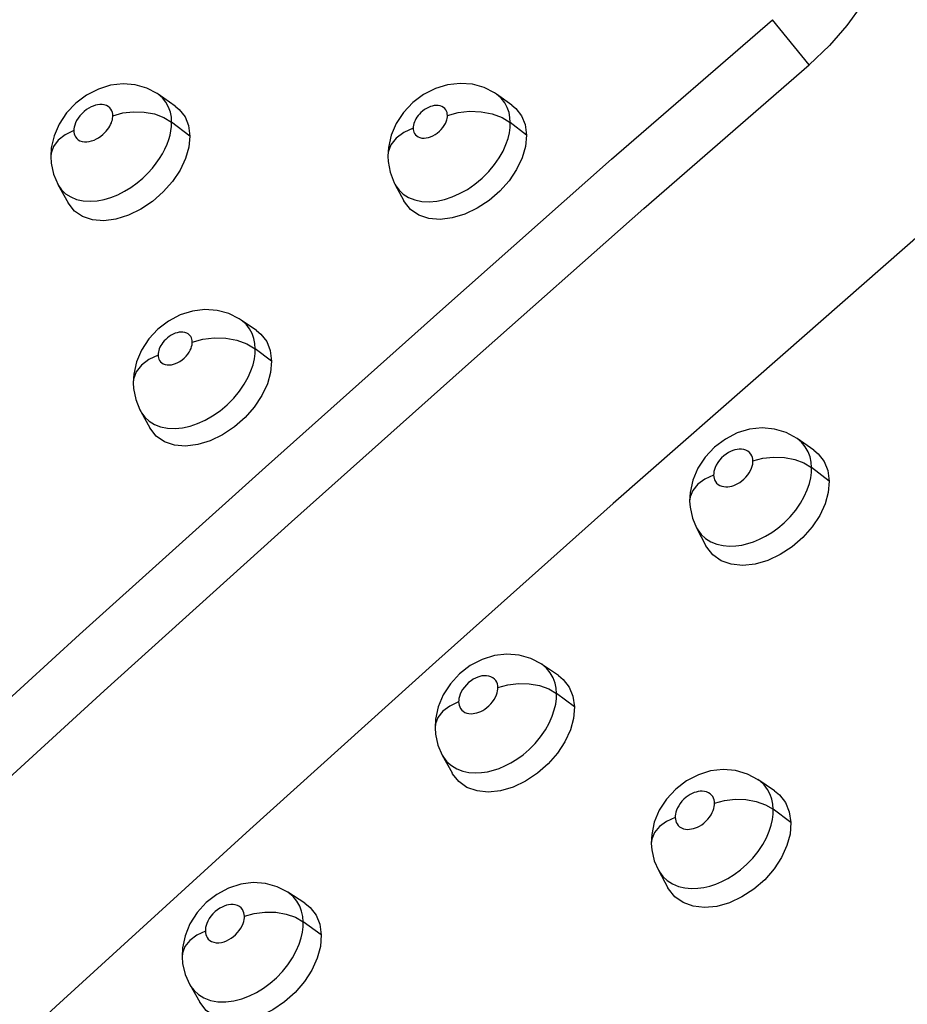
# Model space of a CAD drawing. Units: millimetres. Extents: x 172755 to 182253, y 6612 to 12938.
# Drawn here: x 177005 to 177058, y 9908 to 9968 of the extents above; entities that cross this region are included whole.
import ezdxf

# ---------------------------------------------------------------- set-up
doc = ezdxf.new("R2010")
doc.units = ezdxf.units.MM
for name, color, linetype in [('DEFAULT', 7, 'Continuous'), ('DiKom', 7, 'Continuous'), ('QITELE', 7, 'Continuous')]:
    doc.layers.add(name, color=color, linetype=linetype)
doc.dimstyles.new('Qitele', dxfattribs={"dimscale": 85, "dimtxt": 4, "dimasz": 5, "dimexe": 4, "dimexo": 0, "dimgap": 3, "dimtad": 1, "dimdec": 0, "dimrnd": 10, "dimzin": 1, "dimtxsty": 'Standard', "dimblk": 'OBLIQUE', "dimcen": 5, "dimdle": 4, "dimclrd": 256, "dimclre": 256, "dimclrt": 256, "dimadec": 0, "dimazin": 0, "dimtfac": 1, "dimtdec": 0, "dimtmove": 0, "dimatfit": 3, "dimldrblk": 'OBLIQUE', "dimfxl": 6, "dimfxlon": 1, "dimlwd": 40, "dimlwe": 30, "dimarcsym": 0})

# ---------------------------------------------------------------- blocks, each defined once
blk = doc.blocks.new('FS-24204')
at = {"layer": 'DiKom', "color": 7, "linetype": 'Continuous'}
for p, q in [((177052.394, 9964.928), (177050.17, 9967.653)), ((177008.81, 9963.104), (177008.163, 9962.617)), ((177014.158, 9962.446), (177013.117, 9963.164)), ((177013.379, 9962.944), (177013.12, 9963.162)), ((177029.13, 9963.142), (177028.481, 9962.655)), ((177034.455, 9962.506), (177033.532, 9963.155)), ((177033.811, 9962.915), (177033.532, 9963.154)), ((177010.393, 9961.842), (177010.391, 9961.862)), ((177015.04, 9960.637), (177013.94, 9961.476)), ((177035.342, 9960.687), (177034.365, 9961.445)), ((177026.979, 9959.424), (177026.979, 9959.419)), ((177006.649, 9959.399), (177006.649, 9959.395)), ((177007.084, 9957.711), (177007.696, 9956.604)), ((177027.406, 9957.732), (177027.939, 9956.737)), ((177013.752, 9949.486), (177013.109, 9948.997)), ((177019.059, 9948.911), (177018.126, 9949.546)), ((177019.972, 9947.072), (177018.985, 9947.818)), ((177011.624, 9945.759), (177011.624, 9945.754)), ((177012.077, 9944.03), (177012.624, 9943.043)), ((177047.333, 9942.372), (177046.679, 9941.882)), ((177052.667, 9941.705), (177051.661, 9942.405)), ((177051.917, 9942.192), (177051.664, 9942.402)), ((177046.679, 9941.882), (177046.119, 9941.287)), ((177053.602, 9939.835), (177052.534, 9940.659)), ((177045.18, 9938.622), (177045.18, 9938.618)), ((177045.589, 9937.021), (177046.163, 9935.938)), ((177031.949, 9928.713), (177031.302, 9928.218)), ((177037.269, 9928.111), (177036.252, 9928.796)), ((177036.541, 9928.559), (177036.256, 9928.793)), ((177038.233, 9926.22), (177037.152, 9927.03)), ((177029.824, 9924.955), (177029.824, 9924.952)), ((177030.259, 9923.316), (177030.849, 9922.242)), ((177044.988, 9921.762), (177044.339, 9921.267)), ((177050.304, 9921.159), (177049.299, 9921.837)), ((177049.405, 9921.76), (177049.302, 9921.835)), ((177044.339, 9921.267), (177043.784, 9920.668)), ((177051.286, 9919.246), (177050.216, 9920.049)), ((177042.867, 9917.992), (177042.867, 9917.988)), ((177043.293, 9916.381), (177043.87, 9915.316)), ((177016.668, 9914.92), (177016.027, 9914.423)), ((177021.972, 9914.384), (177020.946, 9915.053)), ((177021.261, 9914.797), (177020.948, 9915.051)), ((177022.965, 9912.472), (177021.872, 9913.271)), ((177014.57, 9911.156), (177014.57, 9911.152)), ((177015.031, 9909.478), (177015.637, 9908.413))]:
    blk.add_line(p, q, dxfattribs=at)
for points in [[(177057.214, 9977.039), (177057.491, 9975.941), (177057.595, 9974.803), (177057.522, 9973.604), (177057.279, 9972.365), (177056.868, 9971.098), (177056.294, 9969.819), (177055.559, 9968.55), (177054.664, 9967.301), (177053.612, 9966.095), (177052.394, 9964.928)], [(176930.275, 9856.659), (176944.636, 9870.717), (176958.456, 9884.06), (176971.724, 9896.667), (176984.455, 9908.6), (176996.675, 9919.892), (177008.379, 9930.579), (177019.591, 9940.679), (177030.29, 9950.222), (177040.47, 9959.234), (177050.17, 9967.653)], [(176932.516, 9853.914), (176946.592, 9867.704), (176960.192, 9880.844), (176973.304, 9893.316), (176985.944, 9905.177), (176998.135, 9916.455), (177009.871, 9927.183), (177021.178, 9937.378), (177032.031, 9947.066), (177042.424, 9956.268), (177052.394, 9964.928)], [(177013.122, 9963.16), (177013.061, 9963.201), (177012.435, 9963.528), (177011.739, 9963.727), (177011.007, 9963.784), (177010.256, 9963.697), (177009.521, 9963.47), (177008.81, 9963.104)], [(177033.533, 9963.154), (177033.415, 9963.234), (177032.779, 9963.559), (177032.076, 9963.757), (177031.338, 9963.815), (177030.584, 9963.73), (177029.846, 9963.507), (177029.13, 9963.142)], [(177008.163, 9962.617), (177007.607, 9962.03), (177007.163, 9961.364), (177006.854, 9960.656), (177006.683, 9959.925), (177006.649, 9959.399)], [(177010.391, 9961.862), (177010.386, 9961.962), (177010.365, 9962.061), (177010.331, 9962.159), (177010.28, 9962.253), (177010.207, 9962.342), (177010.114, 9962.419), (177010.002, 9962.478), (177009.875, 9962.519), (177009.741, 9962.537), (177009.604, 9962.538), (177009.473, 9962.522), (177009.343, 9962.491), (177009.213, 9962.449), (177009.082, 9962.393), (177008.949, 9962.323), (177008.814, 9962.236), (177008.672, 9962.127), (177008.534, 9962.002), (177008.409, 9961.863), (177008.299, 9961.718), (177008.211, 9961.573), (177008.142, 9961.432), (177008.094, 9961.302), (177008.062, 9961.181), (177008.044, 9961.069), (177008.04, 9960.967)], [(177013.94, 9961.476), (177013.921, 9961.78), (177013.862, 9962.086), (177013.757, 9962.387), (177013.599, 9962.675), (177013.379, 9962.944)], [(177014.157, 9962.445), (177014.402, 9962.243), (177014.751, 9961.798), (177014.96, 9961.266), (177015.04, 9960.637)], [(177028.481, 9962.655), (177027.924, 9962.066), (177027.482, 9961.396), (177027.176, 9960.682), (177027.009, 9959.942), (177026.979, 9959.424)], [(177030.571, 9961.879), (177030.566, 9961.967), (177030.548, 9962.053), (177030.519, 9962.138), (177030.475, 9962.219), (177030.413, 9962.297), (177030.334, 9962.366), (177030.235, 9962.421), (177030.125, 9962.459), (177030.009, 9962.478), (177029.89, 9962.481), (177029.775, 9962.47), (177029.66, 9962.446), (177029.544, 9962.41), (177029.428, 9962.363), (177029.309, 9962.302), (177029.191, 9962.23), (177029.077, 9962.145), (177028.971, 9962.054), (177028.879, 9961.961), (177028.798, 9961.867), (177028.729, 9961.773), (177028.671, 9961.68), (177028.62, 9961.584), (177028.577, 9961.488), (177028.544, 9961.391), (177028.52, 9961.296), (177028.506, 9961.203), (177028.502, 9961.113)], [(177034.365, 9961.445), (177034.345, 9961.747), (177034.286, 9962.052), (177034.183, 9962.352), (177034.028, 9962.642), (177033.811, 9962.915)], [(177034.455, 9962.505), (177034.693, 9962.308), (177035.043, 9961.861), (177035.257, 9961.324), (177035.342, 9960.687)], [(177008.04, 9960.967), (177008.046, 9960.868), (177008.065, 9960.771), (177008.097, 9960.675), (177008.146, 9960.583), (177008.215, 9960.496), (177008.302, 9960.419), (177008.412, 9960.358), (177008.538, 9960.314), (177008.68, 9960.292), (177008.827, 9960.29), (177008.971, 9960.309), (177009.114, 9960.344), (177009.258, 9960.395), (177009.399, 9960.46), (177009.535, 9960.537), (177009.666, 9960.626), (177009.788, 9960.725), (177009.9, 9960.829), (177009.996, 9960.932), (177010.078, 9961.034), (177010.149, 9961.134), (177010.208, 9961.232), (177010.26, 9961.33), (177010.303, 9961.428), (177010.338, 9961.527), (177010.364, 9961.623), (177010.38, 9961.717), (177010.389, 9961.795), (177010.393, 9961.842)], [(177010.391, 9961.862), (177010.988, 9962.031), (177011.629, 9962.107), (177012.279, 9962.086), (177012.903, 9961.969), (177013.467, 9961.762), (177013.94, 9961.476)], [(177028.502, 9961.113), (177028.507, 9961.028), (177028.523, 9960.946), (177028.55, 9960.863), (177028.591, 9960.784), (177028.646, 9960.709), (177028.718, 9960.642), (177028.81, 9960.585), (177028.917, 9960.542), (177029.038, 9960.517), (177029.168, 9960.511), (177029.298, 9960.523), (177029.43, 9960.551), (177029.561, 9960.594), (177029.692, 9960.652), (177029.827, 9960.727), (177029.959, 9960.817), (177030.085, 9960.923), (177030.2, 9961.037), (177030.298, 9961.156), (177030.38, 9961.275), (177030.446, 9961.391), (177030.496, 9961.502), (177030.531, 9961.606), (177030.555, 9961.704), (177030.568, 9961.795), (177030.571, 9961.879)], [(177030.571, 9961.879), (177031.214, 9962.056), (177031.902, 9962.133), (177032.598, 9962.106), (177033.264, 9961.977), (177033.864, 9961.753), (177034.365, 9961.445)], [(177008.205, 9956.821), (177008.605, 9956.733), (177009.029, 9956.707), (177009.449, 9956.738), (177009.867, 9956.818), (177010.28, 9956.94), (177010.686, 9957.102), (177011.09, 9957.305), (177011.481, 9957.542), (177011.856, 9957.811), (177012.202, 9958.101), (177012.511, 9958.399), (177012.783, 9958.699), (177013.015, 9958.993), (177013.216, 9959.282), (177013.389, 9959.567), (177013.538, 9959.851), (177013.667, 9960.144), (177013.77, 9960.43), (177013.846, 9960.699), (177013.899, 9960.961), (177013.931, 9961.221), (177013.94, 9961.476)], [(177028.6, 9956.785), (177029.024, 9956.696), (177029.479, 9956.675), (177029.936, 9956.716), (177030.396, 9956.814), (177030.853, 9956.964), (177031.31, 9957.165), (177031.775, 9957.425), (177032.231, 9957.737), (177032.669, 9958.102), (177033.067, 9958.5), (177033.411, 9958.913), (177033.699, 9959.331), (177033.927, 9959.735), (177034.1, 9960.122), (177034.226, 9960.488), (177034.308, 9960.831), (177034.353, 9961.151), (177034.365, 9961.445)], [(177008.04, 9960.967), (177007.52, 9960.713), (177007.103, 9960.389), (177006.814, 9960.012), (177006.667, 9959.603), (177006.649, 9959.399)], [(177015.04, 9960.637), (177014.973, 9959.966), (177014.778, 9959.288), (177014.444, 9958.587), (177013.994, 9957.904), (177013.436, 9957.268), (177012.793, 9956.7), (177012.083, 9956.225), (177011.336, 9955.859), (177010.581, 9955.627), (177009.848, 9955.531), (177009.17, 9955.585), (177008.571, 9955.779), (177008.083, 9956.114), (177007.695, 9956.604)], [(177028.502, 9961.113), (177027.939, 9960.846), (177027.486, 9960.504), (177027.168, 9960.104), (177027.002, 9959.669), (177026.979, 9959.424)], [(177035.342, 9960.687), (177035.274, 9960.004), (177035.076, 9959.32), (177034.74, 9958.62), (177034.286, 9957.94), (177033.726, 9957.311), (177033.082, 9956.751), (177032.371, 9956.284), (177031.623, 9955.927), (177030.864, 9955.701), (177030.127, 9955.612), (177029.443, 9955.673), (177028.838, 9955.874), (177028.348, 9956.212), (177027.979, 9956.666), (177027.939, 9956.737)], [(177026.979, 9959.419), (177026.994, 9959.112), (177027.116, 9958.453), (177027.359, 9957.824), (177027.408, 9957.729)], [(177006.649, 9959.395), (177006.672, 9959.008), (177006.812, 9958.347), (177007.086, 9957.706)], [(177007.085, 9957.708), (177007.119, 9957.65), (177007.306, 9957.393), (177007.547, 9957.162), (177007.85, 9956.967), (177008.205, 9956.821)], [(177027.407, 9957.731), (177027.464, 9957.632), (177027.658, 9957.371), (177027.909, 9957.135), (177028.225, 9956.934), (177028.6, 9956.785)], [(177060.451, 9955.914), (177050.793, 9947.449), (177040.573, 9938.482), (177029.867, 9928.948), (177018.665, 9918.837), (177006.958, 9908.154), (176994.744, 9896.854), (176982.012, 9884.922), (176968.749, 9872.309), (176954.92, 9858.976), (176940.573, 9844.901)], [(177018.127, 9949.546), (177018.016, 9949.618), (177017.38, 9949.934), (177016.679, 9950.123), (177015.944, 9950.174), (177015.194, 9950.083), (177014.462, 9949.854), (177013.752, 9949.486)], [(177018.985, 9947.818), (177018.963, 9948.121), (177018.904, 9948.428), (177018.799, 9948.729), (177018.643, 9949.02), (177018.425, 9949.293), (177018.126, 9949.546)], [(177013.109, 9948.997), (177012.558, 9948.406), (177012.12, 9947.735), (177011.817, 9947.022), (177011.653, 9946.282), (177011.624, 9945.759)], [(177015.184, 9948.219), (177015.178, 9948.307), (177015.161, 9948.393), (177015.131, 9948.478), (177015.087, 9948.56), (177015.024, 9948.638), (177014.945, 9948.707), (177014.846, 9948.761), (177014.736, 9948.799), (177014.62, 9948.817), (177014.501, 9948.819), (177014.385, 9948.807), (177014.269, 9948.781), (177014.153, 9948.744), (177014.037, 9948.695), (177013.918, 9948.632), (177013.8, 9948.558), (177013.687, 9948.472), (177013.582, 9948.38), (177013.491, 9948.286), (177013.412, 9948.191), (177013.345, 9948.098), (177013.288, 9948.004), (177013.237, 9947.908), (177013.195, 9947.812), (177013.162, 9947.715), (177013.139, 9947.619), (177013.126, 9947.526), (177013.122, 9947.435)], [(177019.059, 9948.91), (177019.319, 9948.698), (177019.672, 9948.248), (177019.887, 9947.71), (177019.972, 9947.072)], [(177013.122, 9947.435), (177013.127, 9947.35), (177013.144, 9947.266), (177013.172, 9947.184), (177013.213, 9947.104), (177013.269, 9947.029), (177013.342, 9946.961), (177013.435, 9946.905), (177013.543, 9946.863), (177013.664, 9946.84), (177013.792, 9946.835), (177013.921, 9946.848), (177014.051, 9946.877), (177014.18, 9946.92), (177014.309, 9946.979), (177014.442, 9947.055), (177014.573, 9947.145), (177014.698, 9947.252), (177014.813, 9947.367), (177014.911, 9947.487), (177014.994, 9947.608), (177015.059, 9947.725), (177015.109, 9947.838), (177015.145, 9947.944), (177015.168, 9948.043), (177015.181, 9948.134), (177015.184, 9948.219)], [(177015.184, 9948.219), (177015.824, 9948.399), (177016.511, 9948.481), (177017.207, 9948.46), (177017.875, 9948.337), (177018.478, 9948.119), (177018.985, 9947.818)], [(177013.276, 9943.103), (177013.699, 9943.02), (177014.15, 9943.004), (177014.601, 9943.049), (177015.054, 9943.15), (177015.503, 9943.302), (177015.952, 9943.503), (177016.41, 9943.763), (177016.86, 9944.076), (177017.295, 9944.442), (177017.691, 9944.843), (177018.034, 9945.26), (177018.322, 9945.682), (177018.55, 9946.092), (177018.723, 9946.483), (177018.847, 9946.853), (177018.929, 9947.199), (177018.973, 9947.521), (177018.985, 9947.818)], [(177013.122, 9947.435), (177012.563, 9947.166), (177012.115, 9946.822), (177011.803, 9946.422), (177011.643, 9945.989), (177011.624, 9945.759)], [(177019.972, 9947.072), (177019.907, 9946.385), (177019.711, 9945.695), (177019.376, 9944.988), (177018.924, 9944.301), (177018.365, 9943.666), (177017.723, 9943.1), (177017.014, 9942.628), (177016.269, 9942.268), (177015.515, 9942.04), (177014.782, 9941.95), (177014.103, 9942.01), (177013.503, 9942.21), (177013.015, 9942.548), (177012.624, 9943.043)], [(177011.624, 9945.754), (177011.642, 9945.423), (177011.772, 9944.761), (177012.023, 9944.132), (177012.079, 9944.026)], [(177012.078, 9944.028), (177012.126, 9943.947), (177012.324, 9943.683), (177012.579, 9943.448), (177012.899, 9943.249), (177013.276, 9943.103)], [(177051.666, 9942.401), (177051.01, 9942.761), (177050.304, 9942.973), (177049.559, 9943.041), (177048.798, 9942.96), (177048.054, 9942.738), (177047.333, 9942.372)], [(177049.001, 9941.057), (177048.994, 9941.161), (177048.971, 9941.264), (177048.934, 9941.367), (177048.877, 9941.466), (177048.798, 9941.56), (177048.698, 9941.641), (177048.579, 9941.702), (177048.447, 9941.744), (177048.31, 9941.762), (177048.173, 9941.763), (177048.043, 9941.748), (177047.914, 9941.719), (177047.785, 9941.678), (177047.654, 9941.623), (177047.52, 9941.554), (177047.384, 9941.467), (177047.243, 9941.359), (177047.106, 9941.234), (177046.983, 9941.096), (177046.875, 9940.951), (177046.789, 9940.806), (177046.723, 9940.665), (177046.677, 9940.535), (177046.648, 9940.414), (177046.631, 9940.301), (177046.628, 9940.198)], [(177052.534, 9940.659), (177052.509, 9940.972), (177052.443, 9941.29), (177052.328, 9941.605), (177052.156, 9941.908), (177051.917, 9942.192)], [(177052.666, 9941.704), (177052.93, 9941.485), (177053.291, 9941.024), (177053.512, 9940.478), (177053.602, 9939.835)], [(177046.119, 9941.287), (177045.675, 9940.612), (177045.37, 9939.895), (177045.208, 9939.158), (177045.18, 9938.622)], [(177046.628, 9940.198), (177046.635, 9940.098), (177046.656, 9940), (177046.689, 9939.903), (177046.738, 9939.809), (177046.807, 9939.72), (177046.893, 9939.64), (177046.999, 9939.576), (177047.116, 9939.528), (177047.241, 9939.501), (177047.369, 9939.49), (177047.491, 9939.494), (177047.611, 9939.511), (177047.73, 9939.539), (177047.848, 9939.578), (177047.965, 9939.626), (177048.083, 9939.686), (177048.207, 9939.761), (177048.332, 9939.851), (177048.457, 9939.957), (177048.577, 9940.077), (177048.685, 9940.208), (177048.78, 9940.343), (177048.856, 9940.479), (177048.916, 9940.611), (177048.957, 9940.735), (177048.984, 9940.851), (177048.999, 9940.958), (177049.001, 9941.057)], [(177049.001, 9941.057), (177049.604, 9941.218), (177050.247, 9941.288), (177050.896, 9941.263), (177051.515, 9941.145), (177052.071, 9940.94), (177052.534, 9940.659)], [(177046.813, 9936.034), (177047.194, 9935.947), (177047.584, 9935.915), (177047.963, 9935.929), (177048.333, 9935.982), (177048.689, 9936.067), (177049.041, 9936.181), (177049.394, 9936.327), (177049.754, 9936.509), (177050.128, 9936.735), (177050.508, 9937.007), (177050.888, 9937.329), (177051.248, 9937.69), (177051.578, 9938.084), (177051.864, 9938.496), (177052.096, 9938.908), (177052.275, 9939.308), (177052.401, 9939.683), (177052.482, 9940.033), (177052.525, 9940.359), (177052.534, 9940.659)], [(177046.628, 9940.198), (177046.099, 9939.954), (177045.671, 9939.641), (177045.368, 9939.276), (177045.205, 9938.878), (177045.18, 9938.622)], [(177053.602, 9939.835), (177053.544, 9939.155), (177053.355, 9938.469), (177053.026, 9937.762), (177052.577, 9937.075), (177052.014, 9936.437), (177051.364, 9935.871), (177050.645, 9935.403), (177049.887, 9935.049), (177049.123, 9934.831), (177048.38, 9934.752), (177047.693, 9934.825), (177047.084, 9935.037), (177046.585, 9935.388), (177046.209, 9935.855), (177046.163, 9935.938)], [(177045.18, 9938.618), (177045.204, 9938.263), (177045.346, 9937.605), (177045.592, 9937.016)], [(177045.591, 9937.018), (177045.666, 9936.888), (177045.874, 9936.616), (177046.137, 9936.375), (177046.455, 9936.178), (177046.813, 9936.034)], [(177036.257, 9928.792), (177035.607, 9929.137), (177034.901, 9929.341), (177034.159, 9929.4), (177033.403, 9929.312), (177032.664, 9929.083), (177031.949, 9928.713)], [(177037.152, 9927.03), (177037.127, 9927.343), (177037.061, 9927.66), (177036.947, 9927.973), (177036.777, 9928.275), (177036.541, 9928.559)], [(177031.302, 9928.218), (177030.748, 9927.621), (177030.31, 9926.945), (177030.009, 9926.228), (177029.85, 9925.491), (177029.824, 9924.955)], [(177033.613, 9927.397), (177033.605, 9927.501), (177033.583, 9927.604), (177033.545, 9927.707), (177033.49, 9927.805), (177033.411, 9927.898), (177033.313, 9927.979), (177033.195, 9928.041), (177033.063, 9928.083), (177032.926, 9928.102), (177032.788, 9928.102), (177032.657, 9928.086), (177032.527, 9928.056), (177032.397, 9928.014), (177032.265, 9927.957), (177032.131, 9927.885), (177031.994, 9927.796), (177031.853, 9927.685), (177031.717, 9927.557), (177031.595, 9927.417), (177031.489, 9927.27), (177031.405, 9927.125), (177031.34, 9926.985), (177031.296, 9926.855), (177031.267, 9926.734), (177031.252, 9926.622), (177031.249, 9926.519)], [(177037.268, 9928.111), (177037.556, 9927.875), (177037.918, 9927.414), (177038.141, 9926.866), (177038.233, 9926.22)], [(177031.249, 9926.519), (177031.257, 9926.418), (177031.278, 9926.318), (177031.313, 9926.219), (177031.363, 9926.125), (177031.434, 9926.035), (177031.522, 9925.956), (177031.628, 9925.893), (177031.746, 9925.847), (177031.869, 9925.822), (177031.995, 9925.812), (177032.115, 9925.818), (177032.234, 9925.836), (177032.35, 9925.865), (177032.466, 9925.904), (177032.582, 9925.952), (177032.699, 9926.013), (177032.821, 9926.087), (177032.944, 9926.177), (177033.068, 9926.283), (177033.187, 9926.403), (177033.295, 9926.534), (177033.39, 9926.671), (177033.467, 9926.809), (177033.527, 9926.944), (177033.569, 9927.07), (177033.596, 9927.188), (177033.611, 9927.297), (177033.613, 9927.397)], [(177033.613, 9927.397), (177034.213, 9927.562), (177034.856, 9927.637), (177035.505, 9927.617), (177036.126, 9927.505), (177036.685, 9927.306), (177037.152, 9927.03)], [(177031.493, 9922.349), (177031.871, 9922.269), (177032.255, 9922.241), (177032.628, 9922.259), (177032.991, 9922.315), (177033.342, 9922.401), (177033.688, 9922.517), (177034.036, 9922.664), (177034.39, 9922.846), (177034.758, 9923.071), (177035.131, 9923.341), (177035.506, 9923.662), (177035.863, 9924.023), (177036.191, 9924.418), (177036.478, 9924.833), (177036.711, 9925.249), (177036.892, 9925.656), (177037.019, 9926.037), (177037.101, 9926.394), (177037.144, 9926.726), (177037.152, 9927.03)], [(177031.249, 9926.519), (177030.723, 9926.273), (177030.3, 9925.958), (177030.002, 9925.593), (177029.846, 9925.197), (177029.824, 9924.955)], [(177038.233, 9926.22), (177038.176, 9925.532), (177037.988, 9924.839), (177037.66, 9924.126), (177037.212, 9923.432), (177036.652, 9922.79), (177036.005, 9922.22), (177035.289, 9921.748), (177034.537, 9921.391), (177033.777, 9921.171), (177033.039, 9921.09), (177032.356, 9921.161), (177031.751, 9921.372), (177031.254, 9921.723), (177030.879, 9922.189), (177030.849, 9922.242)], [(177029.824, 9924.952), (177029.853, 9924.574), (177030.001, 9923.913), (177030.262, 9923.311)], [(177030.261, 9923.313), (177030.332, 9923.194), (177030.545, 9922.92), (177030.814, 9922.681), (177031.134, 9922.488), (177031.493, 9922.349)], [(177049.303, 9921.834), (177048.664, 9922.176), (177047.954, 9922.384), (177047.207, 9922.447), (177046.447, 9922.361), (177045.705, 9922.133), (177044.988, 9921.762)], [(177050.216, 9920.049), (177050.192, 9920.349), (177050.131, 9920.652), (177050.028, 9920.951), (177049.877, 9921.24), (177049.669, 9921.516), (177049.405, 9921.76)], [(177046.682, 9920.422), (177046.675, 9920.522), (177046.654, 9920.621), (177046.621, 9920.718), (177046.571, 9920.813), (177046.502, 9920.904), (177046.416, 9920.985), (177046.31, 9921.05), (177046.193, 9921.099), (177046.068, 9921.128), (177045.941, 9921.14), (177045.819, 9921.137), (177045.699, 9921.12), (177045.58, 9921.092), (177045.462, 9921.053), (177045.342, 9921.004), (177045.221, 9920.942), (177045.094, 9920.864), (177044.966, 9920.771), (177044.839, 9920.66), (177044.719, 9920.537), (177044.612, 9920.404), (177044.52, 9920.266), (177044.447, 9920.131), (177044.391, 9919.999), (177044.352, 9919.877), (177044.327, 9919.762), (177044.313, 9919.656), (177044.312, 9919.558)], [(177050.303, 9921.158), (177050.596, 9920.919), (177050.963, 9920.453), (177051.19, 9919.898), (177051.286, 9919.246)], [(177043.784, 9920.668), (177043.347, 9919.99), (177043.048, 9919.271), (177042.891, 9918.533), (177042.867, 9917.992)], [(177044.312, 9919.558), (177044.319, 9919.458), (177044.34, 9919.361), (177044.373, 9919.263), (177044.422, 9919.169), (177044.49, 9919.078), (177044.576, 9918.997), (177044.682, 9918.931), (177044.8, 9918.881), (177044.926, 9918.852), (177045.056, 9918.84), (177045.18, 9918.844), (177045.302, 9918.862), (177045.422, 9918.89), (177045.541, 9918.93), (177045.66, 9918.979), (177045.78, 9919.042), (177045.906, 9919.12), (177046.033, 9919.213), (177046.159, 9919.324), (177046.278, 9919.447), (177046.384, 9919.58), (177046.476, 9919.717), (177046.548, 9919.852), (177046.604, 9919.983), (177046.643, 9920.105), (177046.668, 9920.219), (177046.681, 9920.325), (177046.682, 9920.422)], [(177046.682, 9920.422), (177047.285, 9920.585), (177047.928, 9920.658), (177048.577, 9920.637), (177049.196, 9920.525), (177049.753, 9920.326), (177050.216, 9920.052)], [(177044.504, 9915.399), (177044.89, 9915.307), (177045.286, 9915.272), (177045.67, 9915.285), (177046.045, 9915.338), (177046.407, 9915.425), (177046.763, 9915.542), (177047.123, 9915.693), (177047.489, 9915.881), (177047.87, 9916.117), (177048.255, 9916.4), (177048.637, 9916.734), (177048.995, 9917.106), (177049.317, 9917.506), (177049.592, 9917.92), (177049.812, 9918.329), (177049.98, 9918.723), (177050.097, 9919.091), (177050.171, 9919.435), (177050.21, 9919.755), (177050.216, 9920.049)], [(177044.312, 9919.558), (177043.783, 9919.314), (177043.355, 9919.003), (177043.053, 9918.642), (177042.892, 9918.249), (177042.867, 9917.992)], [(177051.286, 9919.246), (177051.233, 9918.559), (177051.048, 9917.864), (177050.721, 9917.147), (177050.272, 9916.451), (177049.709, 9915.806), (177049.057, 9915.235), (177048.337, 9914.766), (177047.579, 9914.413), (177046.817, 9914.199), (177046.077, 9914.126), (177045.392, 9914.203), (177044.786, 9914.421), (177044.287, 9914.776), (177043.909, 9915.247), (177043.87, 9915.316)], [(177042.867, 9917.988), (177042.897, 9917.613), (177043.047, 9916.952), (177043.297, 9916.375)], [(177043.295, 9916.377), (177043.356, 9916.273), (177043.562, 9915.998), (177043.824, 9915.753), (177044.142, 9915.549), (177044.504, 9915.399)], [(177020.949, 9915.05), (177020.306, 9915.381), (177019.601, 9915.575), (177018.862, 9915.626), (177018.11, 9915.531), (177017.377, 9915.296), (177016.668, 9914.92)], [(177016.027, 9914.423), (177015.479, 9913.823), (177015.046, 9913.145), (177014.75, 9912.428), (177014.594, 9911.692), (177014.57, 9911.156)], [(177018.326, 9913.605), (177018.319, 9913.709), (177018.296, 9913.812), (177018.259, 9913.915), (177018.203, 9914.013), (177018.126, 9914.106), (177018.028, 9914.186), (177017.91, 9914.248), (177017.78, 9914.289), (177017.643, 9914.308), (177017.504, 9914.308), (177017.373, 9914.292), (177017.243, 9914.26), (177017.112, 9914.217), (177016.98, 9914.158), (177016.845, 9914.085), (177016.709, 9913.994), (177016.567, 9913.88), (177016.432, 9913.75), (177016.31, 9913.608), (177016.206, 9913.46), (177016.123, 9913.314), (177016.06, 9913.173), (177016.016, 9913.043), (177015.989, 9912.922), (177015.974, 9912.81), (177015.972, 9912.707)], [(177021.872, 9913.271), (177021.845, 9913.583), (177021.779, 9913.899), (177021.665, 9914.212), (177021.495, 9914.514), (177021.261, 9914.797)], [(177021.972, 9914.383), (177022.284, 9914.133), (177022.647, 9913.671), (177022.871, 9913.121), (177022.965, 9912.472)], [(177018.326, 9913.605), (177018.924, 9913.774), (177019.566, 9913.853), (177020.215, 9913.839), (177020.838, 9913.732), (177021.4, 9913.539), (177021.872, 9913.268)], [(177015.972, 9912.707), (177015.979, 9912.606), (177016.001, 9912.507), (177016.035, 9912.409), (177016.085, 9912.315), (177016.152, 9912.227), (177016.239, 9912.148), (177016.35, 9912.081), (177016.479, 9912.033), (177016.625, 9912.007), (177016.782, 9912.004), (177016.942, 9912.025), (177017.101, 9912.066), (177017.249, 9912.122), (177017.391, 9912.192), (177017.53, 9912.276), (177017.663, 9912.375), (177017.792, 9912.488), (177017.913, 9912.613), (177018.021, 9912.748), (177018.114, 9912.887), (177018.188, 9913.026), (177018.246, 9913.16), (177018.286, 9913.284), (177018.311, 9913.399), (177018.325, 9913.506), (177018.326, 9913.605)], [(177016.281, 9908.531), (177016.73, 9908.449), (177017.211, 9908.441), (177017.697, 9908.503), (177018.177, 9908.628), (177018.629, 9908.799), (177019.06, 9909.012), (177019.476, 9909.265), (177019.875, 9909.558), (177020.263, 9909.897), (177020.623, 9910.271), (177020.95, 9910.677), (177021.231, 9911.098), (177021.457, 9911.516), (177021.629, 9911.92), (177021.749, 9912.295), (177021.825, 9912.644), (177021.865, 9912.97), (177021.872, 9913.271)], [(177015.972, 9912.707), (177015.45, 9912.458), (177015.031, 9912.143), (177014.739, 9911.777), (177014.588, 9911.382), (177014.57, 9911.156)], [(177022.965, 9912.472), (177022.91, 9911.777), (177022.723, 9911.077), (177022.396, 9910.357), (177021.95, 9909.658), (177021.392, 9909.011), (177020.748, 9908.437), (177020.037, 9907.962), (177019.289, 9907.601), (177018.535, 9907.379), (177017.802, 9907.296), (177017.123, 9907.364), (177016.521, 9907.574), (177016.026, 9907.923), (177015.637, 9908.413)], [(177014.57, 9911.152), (177014.603, 9910.749), (177014.759, 9910.086), (177015.034, 9909.473)], [(177015.033, 9909.475), (177015.083, 9909.392), (177015.289, 9909.123), (177015.555, 9908.882), (177015.887, 9908.679), (177016.281, 9908.531)]]:
    blk.add_lwpolyline(points, dxfattribs=at)
blk = doc.blocks.new('_Oblique')
at = {"color": 0, "linetype": 'ByBlock', "lineweight": -2}
blk.add_line((-0.5, -0.5), (0.5, 0.5), dxfattribs=at)
blk = doc.blocks.new('*D11')
at = {"lineweight": 30, "transparency": 16777216}
for p, q in [((175614.763, 11869.938), (175614.763, 12294.938)), ((179515.031, 11869.938), (179515.031, 12294.938))]:
    blk.add_line(p, q, dxfattribs=at)
at = {"lineweight": 40, "transparency": 16777216}
blk.add_line((175444.763, 12124.938), (179685.031, 12124.938), dxfattribs=at)
at = {"layer": 'Defpoints', "color": 0, "transparency": 16777216}
for p in [(179515.031, 12124.938), (175614.763, 9378.68), (179515.031, 9378.68)]:
    blk.add_point(p, dxfattribs=at)
at = {"lineweight": 40, "transparency": 16777216, "xscale": 170, "yscale": 170, "zscale": 170, "rotation": 180}
blk.add_blockref('_Oblique', (175614.763, 12124.938), dxfattribs=at)
at = {"lineweight": 40, "transparency": 16777216, "xscale": 170, "yscale": 170, "zscale": 170}
blk.add_blockref('_Oblique', (179515.031, 12124.938), dxfattribs=at)
at = {"transparency": 16777216, "insert": (177564.897, 12358.24), "char_height": 170, "attachment_point": 5}
blk.add_mtext('3900', dxfattribs=at)
blk = doc.blocks.new('*D12')
at = {"lineweight": 40, "transparency": 16777216}
blk.add_line((174538.989, 11498.814), (174538.989, 7258.546), dxfattribs=at)
at = {"lineweight": 30, "transparency": 16777216}
for p, q in [((174793.989, 11328.814), (174368.989, 11328.814)), ((174793.989, 7428.546), (174368.989, 7428.546))]:
    blk.add_line(p, q, dxfattribs=at)
at = {"layer": 'Defpoints', "color": 0, "transparency": 16777216}
for p in [(177321.846, 11328.814), (174538.989, 7428.546), (177321.846, 7428.546)]:
    blk.add_point(p, dxfattribs=at)
at = {"lineweight": 40, "transparency": 16777216, "xscale": 170, "yscale": 170, "zscale": 170}
for p, rotation in [((174538.989, 11328.814), 90), ((174538.989, 7428.546), 270)]:
    blk.add_blockref('_Oblique', p, dxfattribs=dict(at, rotation=rotation))
at = {"transparency": 16777216, "insert": (174305.686, 9378.68), "char_height": 170, "attachment_point": 5, "rotation": 90}
blk.add_mtext('3900', dxfattribs=at)

msp = doc.modelspace()

# ---------------------------------------------------------------- linework, layer by layer
at = {"layer": 'QITELE', "color": 60, "lineweight": 211, "true_color": 0xaff425}
msp.add_circle((177564.897, 9378.68), 1950.134, dxfattribs=at)

# ---------------------------------------------------------------- block references
at = {"layer": 'DEFAULT'}
msp.add_blockref('FS-24204', (0, 0), dxfattribs=at)

# ---------------------------------------------------------------- dimensions: what is measured, and where the dimension line sits
dim = msp.add_linear_dim(base=(179515.031, 12124.938), p1=(175614.763, 9378.68), p2=(179515.031, 9378.68), dimstyle='Qitele', override={"dimtxt": 2, "dimasz": 2, "dimexe": 2, "dimgap": 1.7, "dimdle": 2, "dimfxl": 3})
dim.commit()
dim.dimension.update_dxf_attribs({"geometry": '*D11', "text_midpoint": (177564.897, 12358.24)})
dim = msp.add_linear_dim(base=(174538.989, 7428.546), p1=(177321.846, 11328.814), p2=(177321.846, 7428.546), angle=90, dimstyle='Qitele', override={"dimtxt": 2, "dimasz": 2, "dimexe": 2, "dimgap": 1.7, "dimdle": 2, "dimfxl": 3})
dim.commit()
dim.dimension.update_dxf_attribs({"geometry": '*D12', "text_midpoint": (174305.686, 9378.68)})

doc.saveas('drawing.dxf')
